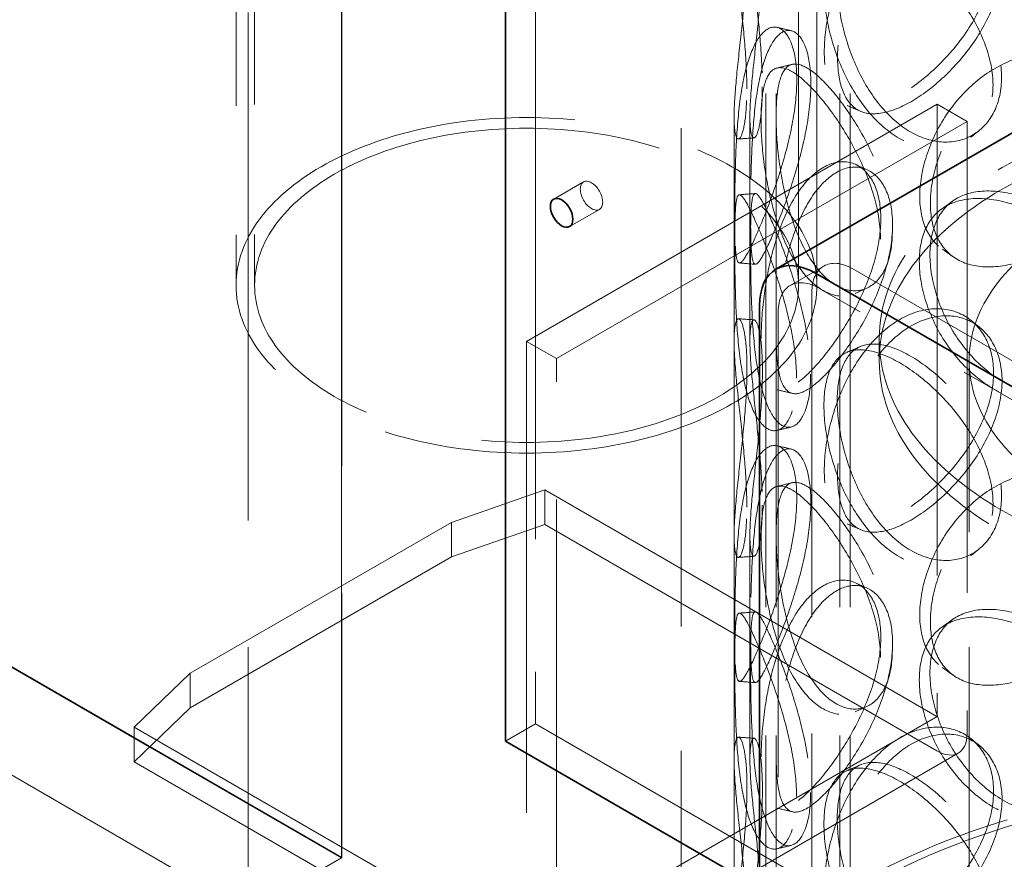
# Model space of a CAD drawing. Units: millimetres. Extents: x 4932 to 10382, y 11295 to 14892.
# Drawn here: x 9388 to 9574, y 12937 to 13096 of the extents above; entities that cross this region are included whole.
import ezdxf

# ---------------------------------------------------------------- set-up
doc = ezdxf.new("R2010")
doc.units = ezdxf.units.MM
doc.header["$LTSCALE"] = 44
doc.linetypes.add('DASHED', pattern=[0.2068, 0.1655, -0.0413])
doc.layers.add('Hidden (ISO)', color=1, linetype='DASHED', lineweight=18, true_color=0xff0000)
doc.layers.add('Visible (ISO)', color=7, linetype='Continuous', lineweight=35)

msp = doc.modelspace()

# ---------------------------------------------------------------- linework, layer by layer
at = {"layer": 'Hidden (ISO)', "ltscale": 13.206443}
for p, q in [((9448.47, 13467.68), (9448.47, 12936.96)), ((9448.47, 12936.96), (9448.47, 13467.68)), ((9448.54, 13467.72), (9448.54, 12937)), ((9430.79, 13457.48), (9430.79, 12926.75))]:
    msp.add_line(p, q, dxfattribs=at)
at = {"layer": 'Hidden (ISO)', "ltscale": 13.432262}
msp.add_line((9538.54, 13362.84), (9538.54, 13045.31), dxfattribs=at)
at = {"layer": 'Hidden (ISO)', "ltscale": 13.346781}
msp.add_line((9535.04, 13360.82), (9535.04, 13045.31), dxfattribs=at)
at = {"layer": 'Hidden (ISO)', "ltscale": 12.952473}
for p, q in [((9512.84, 12862.86), (9512.84, 13352.76)), ((9522.84, 12862.86), (9522.84, 13352.76)), ((9448.47, 12936.96), (9024.2, 13181.91)), ((9024.2, 13181.91), (9448.47, 12936.96)), ((9448.54, 12937), (9024.27, 13181.95)), ((9430.79, 12926.75), (9006.53, 13171.7))]:
    msp.add_line(p, q, dxfattribs=at)
at = {"layer": 'Hidden (ISO)', "ltscale": 13.355439}
for p, q in [((9528.84, 12862.86), (9528.84, 13336.43)), ((9530.84, 12862.86), (9530.84, 13336.43)), ((9542.84, 12862.86), (9542.84, 13336.43)), ((9544.84, 12862.86), (9544.84, 13336.43))]:
    msp.add_line(p, q, dxfattribs=at)
at = {"layer": 'Hidden (ISO)', "ltscale": 13.538961}
msp.add_line((9432.04, 13301.35), (9432.04, 13045.31), dxfattribs=at)
at = {"layer": 'Hidden (ISO)', "ltscale": 13.432109}
msp.add_line((9428.54, 13299.33), (9428.54, 13045.31), dxfattribs=at)
at = {"layer": 'Hidden (ISO)', "ltscale": 13.815971}
msp.add_line((9485.24, 13223.55), (9485.24, 12962.27), dxfattribs=at)
at = {"layer": 'Hidden (ISO)', "ltscale": 12.66464}
for p, q in [((9483.54, 13034.7), (9561.32, 13079.6)), ((9489.2, 13031.43), (9566.98, 13076.34)), ((9561.3, 12963.7), (9483.52, 12918.79)), ((9565.3, 12956.77), (9487.52, 12911.86))]:
    msp.add_line(p, q, dxfattribs=at)
at = {"layer": 'Hidden (ISO)', "ltscale": 12.253039}
for p, q in [((9561.32, 13079.6), (9561.32, 12963.74)), ((9566.98, 13076.34), (9566.98, 12960.48)), ((9483.54, 13034.7), (9483.54, 12918.83)), ((9489.2, 12915.57), (9489.2, 13031.43))]:
    msp.add_line(p, q, dxfattribs=at)
at = {"layer": 'Hidden (ISO)', "ltscale": 1.087772}
for p, q in [((9561.32, 13079.6), (9566.98, 13076.34)), ((9488.69, 13061.62), (9494.34, 13064.89)), ((9491.69, 13056.43), (9497.34, 13059.69)), ((9483.54, 13034.7), (9489.2, 13031.43)), ((9487.01, 13006.57), (9487.01, 13000.03)), ((9469.33, 12993.91), (9469.33, 13000.44)), ((9419.83, 12971.87), (9419.83, 12965.33)), ((9409.22, 12955.13), (9409.22, 12961.66)), ((9479.58, 12959.01), (9485.24, 12962.27))]:
    msp.add_line(p, q, dxfattribs=at)
at = {"layer": 'Hidden (ISO)', "ltscale": 7.071084}
for p, q in [((9522.84, 13034.74), (9522.84, 13077.19)), ((9525.84, 13034.74), (9525.84, 13077.19)), ((9522.84, 12955.54), (9522.84, 12997.99)), ((9525.84, 12955.54), (9525.84, 12997.99))]:
    msp.add_line(p, q, dxfattribs=at)
at = {"layer": 'Hidden (ISO)', "ltscale": 1.223756}
msp.add_line((9533.48, 13045.28), (9539.84, 13048.96), dxfattribs=at)
at = {"layer": 'Hidden (ISO)', "ltscale": 12.520724}
for p, q in [((9545.34, 13048.41), (9750.4, 12930.02)), ((9744.04, 12926.35), (9538.98, 13044.74))]:
    msp.add_line(p, q, dxfattribs=at)
at = {"layer": 'Hidden (ISO)', "ltscale": 12.088975}
for p, q in [((9537.56, 12872.46), (9537.56, 13043.92)), ((9531.2, 13040.25), (9531.2, 12868.78)), ((9487.01, 13006.57), (9561.25, 12963.7)), ((9419.83, 12971.87), (9469.33, 13000.44)), ((9561.25, 12957.17), (9487.01, 13000.03)), ((9469.33, 12993.91), (9419.83, 12965.33)), ((9483.47, 12918.79), (9409.22, 12961.66)), ((9409.22, 12955.13), (9483.47, 12912.26))]:
    msp.add_line(p, q, dxfattribs=at)
at = {"layer": 'Hidden (ISO)', "ltscale": 0.67982}
msp.add_line((9550.34, 13031.06), (9550.34, 13035.14), dxfattribs=at)
at = {"layer": 'Hidden (ISO)', "ltscale": 11.950815}
msp.add_line((9567.34, 12889.81), (9567.34, 13031.06), dxfattribs=at)
at = {"layer": 'Hidden (ISO)', "ltscale": 2.803281}
for p, q in [((9469.33, 13000.44), (9487.01, 13006.57)), ((9487.01, 13000.03), (9469.33, 12993.91)), ((9409.22, 12961.66), (9419.83, 12971.87)), ((9419.83, 12965.33), (9409.22, 12955.13))]:
    msp.add_line(p, q, dxfattribs=at)
at = {"layer": 'Hidden (ISO)', "ltscale": 13.322544}
msp.add_line((9485.24, 12962.27), (9867.08, 12741.82), dxfattribs=at)
at = {"layer": 'Hidden (ISO)', "ltscale": 3.399499}
msp.add_line((9430.79, 12926.75), (9448.47, 12936.96), dxfattribs=at)
at = {"layer": 'Hidden (ISO)', "ltscale": 0.013498}
msp.add_line((9448.47, 12936.96), (9448.54, 12937), dxfattribs=at)
at = {"layer": 'Hidden (ISO)', "ltscale": 13.271655}
for centre, major_axis in [((9629.84, 13035.14), (79.5, 0)), ((9629.84, 13031.06), (-79.5, 0))]:
    msp.add_ellipse(centre, major_axis=major_axis, ratio=0.57735, dxfattribs=at)
at = {"layer": 'Hidden (ISO)', "ltscale": 13.262381}
msp.add_ellipse((9483.54, 13045.31), major_axis=(55, 0), ratio=0.57735, dxfattribs=at)
at = {"layer": 'Hidden (ISO)', "ltscale": 12.41841}
msp.add_ellipse((9483.54, 13045.31), major_axis=(-51.5, 0), ratio=0.57735, dxfattribs=at)
at = {"layer": 'Hidden (ISO)', "ltscale": 2.563138}
msp.add_ellipse((9495.84, 13062.29), major_axis=(1.5, -2.6), ratio=0.57735, dxfattribs=at)
at = {"layer": 'Hidden (ISO)', "ltscale": 13.563798}
msp.add_ellipse((9629.84, 13031.06), major_axis=(62.5, 0), ratio=0.57735, dxfattribs=at)
at = {"layer": 'Hidden (ISO)', "ltscale": 2.349534}
for centre in [(9545.34, 13039.43), (9538.98, 13035.76)]:
    msp.add_ellipse(centre, major_axis=(-5.5, 9.53), ratio=0.57735, start_param=5.497787, end_param=7.068583, dxfattribs=at)
at = {"layer": 'Hidden (ISO)', "ltscale": 0.02126}
msp.add_ellipse((9561.25, 12963.78), major_axis=(0.05, -0.0866), ratio=0.57735, start_param=5.497787, end_param=7.068583, dxfattribs=at)
at = {"layer": 'Hidden (ISO)', "ltscale": 1.730085}
msp.add_ellipse((9561.25, 12963.78), major_axis=(4.05, -7.01), ratio=0.57735, start_param=5.497787, end_param=7.068583, dxfattribs=at)
at = {"layer": 'Hidden (ISO)', "ltscale": 12.912736}
msp.add_ellipse((9629.84, 12883.28), major_axis=(-119, 0), ratio=0.57735, dxfattribs=at)
at = {"layer": 'Hidden (ISO)', "ltscale": 13.363911}
msp.add_ellipse((9629.84, 12883.28), major_axis=(-117, 0), ratio=0.57735, dxfattribs=at)
at = {"layer": 'Hidden (ISO)', "ltscale": 12.293917}
for points in [[(9539.92, 13089.45), (9539.92, 13087.04), (9540.24, 13084.93), (9541.51, 13081.58), (9542.46, 13080.35), (9544.97, 13078.91), (9546.52, 13078.71), (9550.1, 13079.29), (9552.12, 13080.09), (9556.34, 13082.52), (9558.55, 13084.17), (9562.76, 13088.07), (9564.76, 13090.33), (9568.16, 13095.17), (9569.56, 13097.76), (9571.47, 13102.93), (9571.97, 13105.52), (9571.97, 13110.33), (9571.47, 13112.55), (9569.56, 13116.26), (9568.16, 13117.75), (9564.76, 13119.71), (9562.76, 13120.17), (9558.55, 13119.95), (9556.34, 13119.27), (9552.12, 13116.83), (9550.1, 13115.08), (9546.52, 13110.81), (9544.97, 13108.29), (9542.46, 13102.93), (9541.51, 13100.09), (9540.24, 13094.54), (9539.92, 13091.85), (9539.92, 13089.45)], [(9525.25, 13082.52), (9525.25, 13080.12), (9525.12, 13078.05), (9524.68, 13074.9), (9524.36, 13073.82), (9523.73, 13072.83), (9523.42, 13072.92), (9522.97, 13074.25), (9522.84, 13075.5), (9522.84, 13078.95), (9522.98, 13081.15), (9523.43, 13086.17), (9523.75, 13088.98), (9524.38, 13094.79), (9524.7, 13097.79), (9525.15, 13103.53), (9525.28, 13106.27), (9525.28, 13111.08), (9525.15, 13113.14), (9524.7, 13116.29), (9524.38, 13117.37), (9523.75, 13118.36), (9523.43, 13118.27), (9522.98, 13116.94), (9522.84, 13115.69), (9522.84, 13112.24), (9522.97, 13110.04), (9523.42, 13105.02), (9523.73, 13102.21), (9524.36, 13096.4), (9524.68, 13093.4), (9525.12, 13087.66), (9525.25, 13084.92), (9525.25, 13082.52)], [(9571.88, 13083.24), (9571.88, 13080.83), (9571.37, 13078.61), (9569.47, 13074.9), (9568.08, 13073.42), (9564.67, 13071.46), (9562.67, 13071), (9558.47, 13071.22), (9556.26, 13071.91), (9552.04, 13074.35), (9550.02, 13076.1), (9546.45, 13080.37), (9544.9, 13082.89), (9542.4, 13088.25), (9541.45, 13091.1), (9540.18, 13096.64), (9539.86, 13099.33), (9539.86, 13104.14), (9540.18, 13106.26), (9541.45, 13109.6), (9542.4, 13110.83), (9544.9, 13112.27), (9546.45, 13112.47), (9550.02, 13111.88), (9552.04, 13111.09), (9556.26, 13108.65), (9558.47, 13107.01), (9562.67, 13103.1), (9564.67, 13100.84), (9568.08, 13096), (9569.47, 13093.41), (9571.37, 13088.23), (9571.88, 13085.64), (9571.88, 13083.24)], [(9522.97, 13059), (9522.97, 13056.59), (9522.99, 13054.53), (9523.14, 13051.4), (9523.27, 13050.34), (9523.74, 13049.36), (9524.09, 13049.45), (9525.08, 13050.74), (9525.73, 13051.95), (9527.28, 13055.28), (9528.18, 13057.4), (9530.04, 13062.25), (9531, 13064.96), (9532.69, 13070.6), (9533.43, 13073.51), (9534.44, 13079.14), (9534.72, 13081.85), (9534.72, 13086.66), (9534.44, 13088.76), (9533.43, 13092.02), (9532.69, 13093.18), (9531, 13094.34), (9530.04, 13094.35), (9528.18, 13093.19), (9527.28, 13092.02), (9525.73, 13088.69), (9525.08, 13086.53), (9524.09, 13081.55), (9523.74, 13078.74), (9523.27, 13072.92), (9523.14, 13069.91), (9522.99, 13064.15), (9522.97, 13061.4), (9522.97, 13059)], [(9558, 13062.14), (9558, 13059.74), (9558.43, 13057.57), (9560.15, 13053.99), (9561.43, 13052.59), (9564.74, 13050.71), (9566.76, 13050.24), (9571.3, 13050.21), (9573.82, 13050.65), (9578.99, 13052.38), (9581.65, 13053.65), (9586.64, 13056.85), (9588.97, 13058.78), (9592.91, 13063.07), (9594.5, 13065.43), (9596.67, 13070.29), (9597.24, 13072.8), (9597.24, 13077.61), (9596.67, 13079.91), (9594.5, 13083.93), (9592.91, 13085.65), (9588.97, 13088.16), (9586.64, 13088.96), (9581.65, 13089.44), (9578.99, 13089.12), (9573.82, 13087.4), (9571.3, 13085.99), (9566.76, 13082.34), (9564.74, 13080.1), (9561.43, 13075.17), (9560.15, 13072.5), (9558.43, 13067.18), (9558, 13064.55), (9558, 13062.14)], [(9550.57, 13054.07), (9550.57, 13051.67), (9550.17, 13049.52), (9548.66, 13046.06), (9547.56, 13044.77), (9544.92, 13043.27), (9543.39, 13043.08), (9540.25, 13043.86), (9538.65, 13044.83), (9535.66, 13047.82), (9534.28, 13049.83), (9531.92, 13054.55), (9530.94, 13057.26), (9529.41, 13062.93), (9528.85, 13065.89), (9528.12, 13071.59), (9527.94, 13074.32), (9527.94, 13079.13), (9528.12, 13081.21), (9528.85, 13084.4), (9529.41, 13085.51), (9530.94, 13086.64), (9531.92, 13086.66), (9534.28, 13085.62), (9535.66, 13084.56), (9538.65, 13081.58), (9540.25, 13079.64), (9543.39, 13075.18), (9544.92, 13072.65), (9547.56, 13067.35), (9548.66, 13064.57), (9550.17, 13059.13), (9550.57, 13056.48), (9550.57, 13054.07)], [(9527.97, 13035.27), (9527.97, 13032.86), (9528.15, 13030.78), (9528.88, 13027.59), (9529.44, 13026.47), (9530.98, 13025.34), (9531.97, 13025.33), (9534.33, 13026.37), (9535.71, 13027.42), (9538.7, 13030.41), (9540.31, 13032.34), (9543.45, 13036.8), (9544.99, 13039.33), (9547.63, 13044.63), (9548.73, 13047.41), (9550.24, 13052.84), (9550.64, 13055.5), (9550.64, 13060.31), (9550.24, 13062.46), (9548.73, 13065.91), (9547.63, 13067.21), (9544.99, 13068.71), (9543.45, 13068.9), (9540.31, 13068.13), (9538.7, 13067.15), (9535.71, 13064.16), (9534.33, 13062.16), (9531.97, 13057.44), (9530.98, 13054.73), (9529.44, 13049.05), (9528.88, 13046.09), (9528.15, 13040.4), (9527.97, 13037.67), (9527.97, 13035.27)], [(9534.67, 13027.73), (9534.67, 13025.33), (9534.39, 13023.23), (9533.38, 13019.97), (9532.65, 13018.81), (9530.95, 13017.65), (9530, 13017.64), (9528.14, 13018.8), (9527.25, 13019.97), (9525.7, 13023.3), (9525.06, 13025.46), (9524.07, 13030.44), (9523.73, 13033.25), (9523.26, 13039.07), (9523.14, 13042.08), (9522.99, 13047.85), (9522.96, 13050.59), (9522.96, 13055.4), (9522.99, 13057.46), (9523.14, 13060.59), (9523.26, 13061.65), (9523.73, 13062.63), (9524.07, 13062.54), (9525.06, 13061.25), (9525.7, 13060.04), (9527.25, 13056.71), (9528.14, 13054.58), (9530, 13049.74), (9530.95, 13047.03), (9532.65, 13041.39), (9533.38, 13038.47), (9534.39, 13032.85), (9534.67, 13030.14), (9534.67, 13027.73)], [(9597.13, 13036.75), (9597.13, 13034.34), (9596.57, 13032.04), (9594.4, 13028.02), (9592.81, 13026.3), (9588.87, 13023.79), (9586.54, 13023), (9581.55, 13022.52), (9578.9, 13022.84), (9573.73, 13024.57), (9571.21, 13025.97), (9566.67, 13029.63), (9564.65, 13031.87), (9561.35, 13036.8), (9560.07, 13039.47), (9558.35, 13044.79), (9557.92, 13047.42), (9557.92, 13052.23), (9558.35, 13054.4), (9560.07, 13057.98), (9561.35, 13059.38), (9564.65, 13061.25), (9566.67, 13061.73), (9571.21, 13061.76), (9573.73, 13061.31), (9578.9, 13059.58), (9581.55, 13058.31), (9586.54, 13055.1), (9588.87, 13053.17), (9592.81, 13048.88), (9594.4, 13046.52), (9596.57, 13041.66), (9597.13, 13039.15), (9597.13, 13036.75)], [(9539.92, 13010.25), (9539.92, 13007.84), (9540.24, 13005.73), (9541.51, 13002.38), (9542.46, 13001.15), (9544.97, 12999.71), (9546.52, 12999.5), (9550.1, 13000.09), (9552.12, 13000.89), (9556.34, 13003.32), (9558.55, 13004.97), (9562.76, 13008.87), (9564.76, 13011.12), (9568.16, 13015.97), (9569.56, 13018.56), (9571.47, 13023.73), (9571.97, 13026.32), (9571.97, 13031.13), (9571.47, 13033.35), (9569.56, 13037.06), (9568.16, 13038.55), (9564.76, 13040.51), (9562.76, 13040.97), (9558.55, 13040.75), (9556.34, 13040.07), (9552.12, 13037.63), (9550.1, 13035.88), (9546.52, 13031.61), (9544.97, 13029.09), (9542.46, 13023.73), (9541.51, 13020.89), (9540.24, 13015.34), (9539.92, 13012.65), (9539.92, 13010.25)], [(9525.25, 13003.32), (9525.25, 13000.92), (9525.12, 12998.85), (9524.68, 12995.7), (9524.36, 12994.62), (9523.73, 12993.63), (9523.42, 12993.72), (9522.97, 12995.05), (9522.84, 12996.3), (9522.84, 12999.75), (9522.98, 13001.95), (9523.43, 13006.97), (9523.75, 13009.78), (9524.38, 13015.59), (9524.7, 13018.59), (9525.15, 13024.33), (9525.28, 13027.07), (9525.28, 13031.88), (9525.15, 13033.94), (9524.7, 13037.09), (9524.38, 13038.17), (9523.75, 13039.16), (9523.43, 13039.07), (9522.98, 13037.74), (9522.84, 13036.49), (9522.84, 13033.04), (9522.97, 13030.84), (9523.42, 13025.82), (9523.73, 13023.01), (9524.36, 13017.2), (9524.68, 13014.2), (9525.12, 13008.46), (9525.25, 13005.72), (9525.25, 13003.32)], [(9571.88, 13004.04), (9571.88, 13001.63), (9571.37, 12999.41), (9569.47, 12995.7), (9568.08, 12994.22), (9564.67, 12992.26), (9562.67, 12991.8), (9558.47, 12992.02), (9556.26, 12992.71), (9552.04, 12995.15), (9550.02, 12996.9), (9546.45, 13001.17), (9544.9, 13003.69), (9542.4, 13009.05), (9541.45, 13011.9), (9540.18, 13017.44), (9539.86, 13020.13), (9539.86, 13024.94), (9540.18, 13027.06), (9541.45, 13030.4), (9542.4, 13031.63), (9544.9, 13033.07), (9546.45, 13033.27), (9550.02, 13032.68), (9552.04, 13031.89), (9556.26, 13029.45), (9558.47, 13027.81), (9562.67, 13023.9), (9564.67, 13021.64), (9568.08, 13016.8), (9569.47, 13014.21), (9571.37, 13009.03), (9571.88, 13006.44), (9571.88, 13004.04)], [(9522.97, 12979.8), (9522.97, 12977.39), (9522.99, 12975.33), (9523.14, 12972.2), (9523.27, 12971.14), (9523.74, 12970.16), (9524.09, 12970.25), (9525.08, 12971.54), (9525.73, 12972.75), (9527.28, 12976.08), (9528.18, 12978.2), (9530.04, 12983.04), (9531, 12985.76), (9532.69, 12991.4), (9533.43, 12994.31), (9534.44, 12999.94), (9534.72, 13002.65), (9534.72, 13007.46), (9534.44, 13009.56), (9533.43, 13012.82), (9532.69, 13013.98), (9531, 13015.14), (9530.04, 13015.15), (9528.18, 13013.99), (9527.28, 13012.82), (9525.73, 13009.49), (9525.08, 13007.33), (9524.09, 13002.35), (9523.74, 12999.54), (9523.27, 12993.72), (9523.14, 12990.71), (9522.99, 12984.95), (9522.97, 12982.2), (9522.97, 12979.8)], [(9558, 12982.94), (9558, 12980.54), (9558.43, 12978.37), (9560.15, 12974.79), (9561.43, 12973.39), (9564.74, 12971.51), (9566.76, 12971.03), (9571.3, 12971.01), (9573.82, 12971.45), (9578.99, 12973.18), (9581.65, 12974.45), (9586.64, 12977.65), (9588.97, 12979.58), (9592.91, 12983.87), (9594.5, 12986.23), (9596.67, 12991.09), (9597.24, 12993.6), (9597.24, 12998.41), (9596.67, 13000.71), (9594.5, 13004.73), (9592.91, 13006.45), (9588.97, 13008.96), (9586.64, 13009.76), (9581.65, 13010.24), (9578.99, 13009.92), (9573.82, 13008.2), (9571.3, 13006.79), (9566.76, 13003.14), (9564.74, 13000.9), (9561.43, 12995.97), (9560.15, 12993.3), (9558.43, 12987.98), (9558, 12985.35), (9558, 12982.94)], [(9550.57, 12974.87), (9550.57, 12972.47), (9550.17, 12970.32), (9548.66, 12966.86), (9547.56, 12965.57), (9544.92, 12964.07), (9543.39, 12963.88), (9540.25, 12964.66), (9538.65, 12965.63), (9535.66, 12968.62), (9534.28, 12970.63), (9531.92, 12975.35), (9530.94, 12978.06), (9529.41, 12983.73), (9528.85, 12986.69), (9528.12, 12992.39), (9527.94, 12995.12), (9527.94, 12999.93), (9528.12, 13002.01), (9528.85, 13005.2), (9529.41, 13006.31), (9530.94, 13007.44), (9531.92, 13007.46), (9534.28, 13006.42), (9535.66, 13005.36), (9538.65, 13002.38), (9540.25, 13000.44), (9543.39, 12995.98), (9544.92, 12993.45), (9547.56, 12988.15), (9548.66, 12985.37), (9550.17, 12979.93), (9550.57, 12977.28), (9550.57, 12974.87)], [(9527.97, 12956.06), (9527.97, 12953.66), (9528.15, 12951.58), (9528.88, 12948.39), (9529.44, 12947.27), (9530.98, 12946.14), (9531.97, 12946.13), (9534.33, 12947.17), (9535.71, 12948.22), (9538.7, 12951.21), (9540.31, 12953.14), (9543.45, 12957.6), (9544.99, 12960.13), (9547.63, 12965.43), (9548.73, 12968.21), (9550.24, 12973.64), (9550.64, 12976.3), (9550.64, 12981.11), (9550.24, 12983.26), (9548.73, 12986.71), (9547.63, 12988.01), (9544.99, 12989.51), (9543.45, 12989.7), (9540.31, 12988.93), (9538.7, 12987.95), (9535.71, 12984.96), (9534.33, 12982.96), (9531.97, 12978.23), (9530.98, 12975.53), (9529.44, 12969.85), (9528.88, 12966.89), (9528.15, 12961.2), (9527.97, 12958.47), (9527.97, 12956.06)], [(9534.67, 12948.53), (9534.67, 12946.13), (9534.39, 12944.03), (9533.38, 12940.77), (9532.65, 12939.61), (9530.95, 12938.45), (9530, 12938.44), (9528.14, 12939.6), (9527.25, 12940.77), (9525.7, 12944.1), (9525.06, 12946.26), (9524.07, 12951.24), (9523.73, 12954.05), (9523.26, 12959.87), (9523.14, 12962.88), (9522.99, 12968.64), (9522.96, 12971.39), (9522.96, 12976.2), (9522.99, 12978.26), (9523.14, 12981.39), (9523.26, 12982.45), (9523.73, 12983.43), (9524.07, 12983.34), (9525.06, 12982.05), (9525.7, 12980.84), (9527.25, 12977.51), (9528.14, 12975.38), (9530, 12970.54), (9530.95, 12967.83), (9532.65, 12962.19), (9533.38, 12959.27), (9534.39, 12953.65), (9534.67, 12950.94), (9534.67, 12948.53)], [(9597.13, 12957.54), (9597.13, 12955.14), (9596.57, 12952.84), (9594.4, 12948.82), (9592.81, 12947.1), (9588.87, 12944.59), (9586.54, 12943.8), (9581.55, 12943.32), (9578.9, 12943.64), (9573.73, 12945.37), (9571.21, 12946.77), (9566.67, 12950.43), (9564.65, 12952.67), (9561.35, 12957.6), (9560.07, 12960.27), (9558.35, 12965.59), (9557.92, 12968.22), (9557.92, 12973.03), (9558.35, 12975.2), (9560.07, 12978.78), (9561.35, 12980.18), (9564.65, 12982.05), (9566.67, 12982.53), (9571.21, 12982.56), (9573.73, 12982.11), (9578.9, 12980.38), (9581.55, 12979.11), (9586.54, 12975.9), (9588.87, 12973.97), (9592.81, 12969.68), (9594.4, 12967.32), (9596.57, 12962.46), (9597.13, 12959.95), (9597.13, 12957.54)], [(9539.92, 12931.05), (9539.92, 12928.64), (9540.24, 12926.53), (9541.51, 12923.18), (9542.46, 12921.95), (9544.97, 12920.51), (9546.52, 12920.3), (9550.1, 12920.89), (9552.12, 12921.69), (9556.34, 12924.12), (9558.55, 12925.77), (9562.76, 12929.67), (9564.76, 12931.92), (9568.16, 12936.77), (9569.56, 12939.36), (9571.47, 12944.53), (9571.97, 12947.12), (9571.97, 12951.93), (9571.47, 12954.15), (9569.56, 12957.86), (9568.16, 12959.35), (9564.76, 12961.31), (9562.76, 12961.77), (9558.55, 12961.55), (9556.34, 12960.87), (9552.12, 12958.43), (9550.1, 12956.68), (9546.52, 12952.41), (9544.97, 12949.89), (9542.46, 12944.53), (9541.51, 12941.68), (9540.24, 12936.14), (9539.92, 12933.45), (9539.92, 12931.05)], [(9525.25, 12924.12), (9525.25, 12921.71), (9525.12, 12919.65), (9524.68, 12916.5), (9524.36, 12915.42), (9523.73, 12914.43), (9523.42, 12914.52), (9522.97, 12915.85), (9522.84, 12917.1), (9522.84, 12920.55), (9522.98, 12922.75), (9523.43, 12927.77), (9523.75, 12930.58), (9524.38, 12936.39), (9524.7, 12939.39), (9525.15, 12945.13), (9525.28, 12947.87), (9525.28, 12952.68), (9525.15, 12954.74), (9524.7, 12957.89), (9524.38, 12958.97), (9523.75, 12959.96), (9523.43, 12959.87), (9522.98, 12958.54), (9522.84, 12957.29), (9522.84, 12953.84), (9522.97, 12951.64), (9523.42, 12946.62), (9523.73, 12943.81), (9524.36, 12938), (9524.68, 12935), (9525.12, 12929.26), (9525.25, 12926.52), (9525.25, 12924.12)], [(9571.88, 12924.84), (9571.88, 12922.43), (9571.37, 12920.21), (9569.47, 12916.5), (9568.08, 12915.02), (9564.67, 12913.06), (9562.67, 12912.6), (9558.47, 12912.82), (9556.26, 12913.51), (9552.04, 12915.95), (9550.02, 12917.7), (9546.45, 12921.97), (9544.9, 12924.49), (9542.4, 12929.85), (9541.45, 12932.7), (9540.18, 12938.24), (9539.86, 12940.93), (9539.86, 12945.74), (9540.18, 12947.86), (9541.45, 12951.2), (9542.4, 12952.43), (9544.9, 12953.87), (9546.45, 12954.07), (9550.02, 12953.48), (9552.04, 12952.69), (9556.26, 12950.25), (9558.47, 12948.61), (9562.67, 12944.7), (9564.67, 12942.44), (9568.08, 12937.6), (9569.47, 12935.01), (9571.37, 12929.83), (9571.88, 12927.24), (9571.88, 12924.84)]]:
    msp.add_open_spline(points, degree=3, knots=[-1, -1, -1, -1, -0.9375, -0.9375, -0.875, -0.875, -0.8125, -0.8125, -0.75, -0.75, -0.6875, -0.6875, -0.625, -0.625, -0.5625, -0.5625, -0.5, -0.5, -0.4375, -0.4375, -0.375, -0.375, -0.3125, -0.3125, -0.25, -0.25, -0.1875, -0.1875, -0.125, -0.125, -0.0625, -0.0625, 0, 0, 0, 0], dxfattribs=at)
at = {"layer": 'Hidden (ISO)', "ltscale": 12.120359}
for points in [[(9528.19, 13082.89), (9528.19, 13085.29), (9528.06, 13088.02), (9527.63, 13093.72), (9527.32, 13096.69), (9526.71, 13102.44), (9526.4, 13105.21), (9525.97, 13110.14), (9525.84, 13112.29), (9525.84, 13115.64), (9525.97, 13116.84), (9526.41, 13118.09), (9526.72, 13118.13), (9527.34, 13117.08), (9527.65, 13115.97), (9528.08, 13112.79), (9528.21, 13110.71), (9528.21, 13105.9), (9528.08, 13103.17), (9527.65, 13097.47), (9527.34, 13094.5), (9526.72, 13088.75), (9526.41, 13085.98), (9525.97, 13081.05), (9525.84, 13078.9), (9525.84, 13075.55), (9525.97, 13074.35), (9526.4, 13073.1), (9526.71, 13073.06), (9527.32, 13074.11), (9527.63, 13075.22), (9528.06, 13078.4), (9528.19, 13080.48), (9528.19, 13082.89)], [(9542.44, 13088.51), (9542.44, 13090.91), (9542.75, 13093.6), (9543.98, 13099.11), (9544.91, 13101.93), (9547.35, 13107.24), (9548.86, 13109.72), (9552.33, 13113.92), (9554.3, 13115.64), (9558.4, 13118.01), (9560.55, 13118.66), (9564.64, 13118.82), (9566.59, 13118.33), (9569.89, 13116.33), (9571.25, 13114.83), (9573.1, 13111.1), (9573.59, 13108.87), (9573.59, 13104.06), (9573.1, 13101.48), (9571.25, 13096.33), (9569.89, 13093.75), (9566.59, 13088.95), (9564.64, 13086.72), (9560.55, 13082.87), (9558.4, 13081.26), (9554.3, 13078.89), (9552.33, 13078.14), (9548.86, 13077.62), (9547.35, 13077.86), (9544.91, 13079.35), (9543.98, 13080.6), (9542.75, 13083.98), (9542.44, 13086.1), (9542.44, 13088.51)], [(9573.5, 13084.69), (9573.5, 13087.1), (9573.01, 13089.68), (9571.17, 13094.84), (9569.81, 13097.41), (9566.5, 13102.22), (9564.56, 13104.45), (9560.47, 13108.3), (9558.33, 13109.91), (9554.22, 13112.28), (9552.26, 13113.04), (9548.79, 13113.56), (9547.28, 13113.32), (9544.85, 13111.83), (9543.92, 13110.58), (9542.69, 13107.2), (9542.38, 13105.08), (9542.38, 13100.27), (9542.69, 13097.58), (9543.92, 13092.07), (9544.85, 13089.25), (9547.28, 13083.94), (9548.79, 13081.45), (9552.26, 13077.25), (9554.22, 13075.54), (9558.33, 13073.17), (9560.47, 13072.51), (9564.56, 13072.35), (9566.5, 13072.84), (9569.81, 13074.83), (9571.17, 13076.33), (9573.01, 13080.06), (9573.5, 13082.29), (9573.5, 13084.69)], [(9525.97, 13058.91), (9525.97, 13061.32), (9525.99, 13064.05), (9526.14, 13069.78), (9526.26, 13072.76), (9526.72, 13078.52), (9527.05, 13081.29), (9528.02, 13086.17), (9528.65, 13088.29), (9530.15, 13091.53), (9531.03, 13092.65), (9532.84, 13093.72), (9533.77, 13093.68), (9535.42, 13092.45), (9536.13, 13091.27), (9537.12, 13087.97), (9537.38, 13085.86), (9537.38, 13081.05), (9537.12, 13078.36), (9536.13, 13072.76), (9535.42, 13069.87), (9533.77, 13064.3), (9532.84, 13061.62), (9531.03, 13056.86), (9530.15, 13054.79), (9528.65, 13051.55), (9528.02, 13050.39), (9527.05, 13049.18), (9526.72, 13049.14), (9526.26, 13050.18), (9526.14, 13051.27), (9525.99, 13054.44), (9525.97, 13056.51), (9525.97, 13058.91)], [(9560.01, 13060.86), (9560.01, 13063.27), (9560.43, 13065.89), (9562.11, 13071.18), (9563.35, 13073.84), (9566.56, 13078.72), (9568.52, 13080.94), (9572.94, 13084.54), (9575.39, 13085.92), (9580.42, 13087.59), (9583, 13087.89), (9587.85, 13087.37), (9590.12, 13086.56), (9593.94, 13084.02), (9595.5, 13082.3), (9597.6, 13078.26), (9598.15, 13075.96), (9598.15, 13071.15), (9597.6, 13068.65), (9595.5, 13063.79), (9593.94, 13061.44), (9590.12, 13057.18), (9587.85, 13055.27), (9583, 13052.1), (9580.42, 13050.85), (9575.39, 13049.18), (9572.94, 13048.76), (9568.52, 13048.84), (9566.56, 13049.34), (9563.35, 13051.26), (9562.11, 13052.68), (9560.43, 13056.28), (9560.01, 13058.46), (9560.01, 13060.86)], [(9552.79, 13055.23), (9552.79, 13057.64), (9552.4, 13060.29), (9550.94, 13065.7), (9549.86, 13068.45), (9547.3, 13073.71), (9545.81, 13076.2), (9542.76, 13080.59), (9541.2, 13082.48), (9538.3, 13085.39), (9536.96, 13086.4), (9534.67, 13087.36), (9533.72, 13087.31), (9532.22, 13086.11), (9531.68, 13084.97), (9530.97, 13081.74), (9530.8, 13079.66), (9530.8, 13074.85), (9530.97, 13072.13), (9531.68, 13066.47), (9532.22, 13063.53), (9533.72, 13057.92), (9534.67, 13055.25), (9536.96, 13050.61), (9538.3, 13048.64), (9541.2, 13045.74), (9542.76, 13044.8), (9545.81, 13044.1), (9547.3, 13044.33), (9549.86, 13045.87), (9550.94, 13047.19), (9552.4, 13050.67), (9552.79, 13052.83), (9552.79, 13055.23)], [(9530.83, 13034.74), (9530.83, 13037.14), (9531, 13039.86), (9531.71, 13045.52), (9532.26, 13048.45), (9533.76, 13054.06), (9534.71, 13056.73), (9537.01, 13061.37), (9538.35, 13063.34), (9541.26, 13066.24), (9542.82, 13067.18), (9545.88, 13067.88), (9547.37, 13067.65), (9549.93, 13066.1), (9551, 13064.78), (9552.47, 13061.3), (9552.86, 13059.14), (9552.86, 13054.34), (9552.47, 13051.69), (9551, 13046.28), (9549.93, 13043.52), (9547.37, 13038.27), (9545.88, 13035.78), (9542.82, 13031.39), (9541.26, 13029.5), (9538.35, 13026.6), (9537.01, 13025.59), (9534.71, 13024.63), (9533.76, 13024.68), (9532.26, 13025.87), (9531.71, 13027.02), (9531, 13030.24), (9530.83, 13032.33), (9530.83, 13034.74)], [(9537.34, 13028.52), (9537.34, 13030.93), (9537.07, 13033.63), (9536.09, 13039.22), (9535.37, 13042.12), (9533.73, 13047.69), (9532.8, 13050.37), (9531, 13055.13), (9530.12, 13057.2), (9528.62, 13060.44), (9528, 13061.6), (9527.04, 13062.81), (9526.7, 13062.85), (9526.25, 13061.81), (9526.13, 13060.72), (9525.98, 13057.56), (9525.96, 13055.48), (9525.96, 13050.67), (9525.98, 13047.94), (9526.13, 13042.21), (9526.25, 13039.23), (9526.7, 13033.47), (9527.04, 13030.7), (9528, 13025.81), (9528.62, 13023.7), (9530.12, 13020.46), (9531, 13019.34), (9532.8, 13018.26), (9533.73, 13018.31), (9535.37, 13019.54), (9536.09, 13020.72), (9537.07, 13024.01), (9537.34, 13026.12), (9537.34, 13028.52)], [(9598.05, 13038.39), (9598.05, 13040.8), (9597.5, 13043.3), (9595.4, 13048.16), (9593.84, 13050.51), (9590.02, 13054.77), (9587.75, 13056.69), (9582.9, 13059.85), (9580.33, 13061.11), (9575.3, 13062.78), (9572.85, 13063.21), (9568.44, 13063.13), (9566.48, 13062.63), (9563.27, 13060.71), (9562.03, 13059.29), (9560.36, 13055.69), (9559.93, 13053.51), (9559.93, 13048.71), (9560.36, 13046.08), (9562.03, 13040.79), (9563.27, 13038.13), (9566.48, 13033.25), (9568.44, 13031.03), (9572.85, 13027.42), (9575.3, 13026.04), (9580.33, 13024.36), (9582.9, 13024.07), (9587.75, 13024.58), (9590.02, 13025.39), (9593.84, 13027.93), (9595.4, 13029.65), (9597.5, 13033.69), (9598.05, 13035.99), (9598.05, 13038.39)], [(9542.44, 13009.31), (9542.44, 13011.71), (9542.75, 13014.4), (9543.98, 13019.91), (9544.91, 13022.73), (9547.35, 13028.04), (9548.86, 13030.52), (9552.33, 13034.72), (9554.3, 13036.44), (9558.4, 13038.81), (9560.55, 13039.46), (9564.64, 13039.62), (9566.59, 13039.13), (9569.89, 13037.13), (9571.25, 13035.63), (9573.1, 13031.9), (9573.59, 13029.67), (9573.59, 13024.86), (9573.1, 13022.28), (9571.25, 13017.13), (9569.89, 13014.55), (9566.59, 13009.75), (9564.64, 13007.52), (9560.55, 13003.67), (9558.4, 13002.06), (9554.3, 12999.69), (9552.33, 12998.94), (9548.86, 12998.42), (9547.35, 12998.66), (9544.91, 13000.15), (9543.98, 13001.4), (9542.75, 13004.78), (9542.44, 13006.9), (9542.44, 13009.31)], [(9528.19, 13003.69), (9528.19, 13006.09), (9528.06, 13008.82), (9527.63, 13014.52), (9527.32, 13017.49), (9526.71, 13023.24), (9526.4, 13026.01), (9525.97, 13030.94), (9525.84, 13033.09), (9525.84, 13036.44), (9525.97, 13037.64), (9526.41, 13038.89), (9526.72, 13038.93), (9527.34, 13037.88), (9527.65, 13036.77), (9528.08, 13033.59), (9528.21, 13031.51), (9528.21, 13026.7), (9528.08, 13023.97), (9527.65, 13018.27), (9527.34, 13015.3), (9526.72, 13009.55), (9526.41, 13006.78), (9525.97, 13001.85), (9525.84, 12999.7), (9525.84, 12996.35), (9525.97, 12995.15), (9526.4, 12993.9), (9526.71, 12993.86), (9527.32, 12994.91), (9527.63, 12996.02), (9528.06, 12999.2), (9528.19, 13001.28), (9528.19, 13003.69)], [(9573.5, 13005.49), (9573.5, 13007.9), (9573.01, 13010.48), (9571.17, 13015.64), (9569.81, 13018.21), (9566.5, 13023.02), (9564.56, 13025.25), (9560.47, 13029.1), (9558.33, 13030.71), (9554.22, 13033.08), (9552.26, 13033.84), (9548.79, 13034.36), (9547.28, 13034.12), (9544.85, 13032.63), (9543.92, 13031.38), (9542.69, 13028), (9542.38, 13025.88), (9542.38, 13021.07), (9542.69, 13018.38), (9543.92, 13012.87), (9544.85, 13010.05), (9547.28, 13004.74), (9548.79, 13002.25), (9552.26, 12998.05), (9554.22, 12996.34), (9558.33, 12993.97), (9560.47, 12993.31), (9564.56, 12993.15), (9566.5, 12993.64), (9569.81, 12995.63), (9571.17, 12997.13), (9573.01, 13000.86), (9573.5, 13003.09), (9573.5, 13005.49)], [(9525.97, 12979.71), (9525.97, 12982.12), (9525.99, 12984.85), (9526.14, 12990.58), (9526.26, 12993.56), (9526.72, 12999.32), (9527.05, 13002.09), (9528.02, 13006.97), (9528.65, 13009.09), (9530.15, 13012.33), (9531.03, 13013.45), (9532.84, 13014.52), (9533.77, 13014.48), (9535.42, 13013.25), (9536.13, 13012.07), (9537.12, 13008.77), (9537.38, 13006.66), (9537.38, 13001.85), (9537.12, 12999.15), (9536.13, 12993.56), (9535.42, 12990.67), (9533.77, 12985.1), (9532.84, 12982.42), (9531.03, 12977.66), (9530.15, 12975.59), (9528.65, 12972.35), (9528.02, 12971.19), (9527.05, 12969.98), (9526.72, 12969.94), (9526.26, 12970.98), (9526.14, 12972.07), (9525.99, 12975.24), (9525.97, 12977.31), (9525.97, 12979.71)], [(9552.79, 12976.03), (9552.79, 12978.44), (9552.4, 12981.09), (9550.94, 12986.5), (9549.86, 12989.25), (9547.3, 12994.51), (9545.81, 12997), (9542.76, 13001.39), (9541.2, 13003.28), (9538.3, 13006.19), (9536.96, 13007.2), (9534.67, 13008.16), (9533.72, 13008.11), (9532.22, 13006.91), (9531.68, 13005.77), (9530.97, 13002.54), (9530.8, 13000.46), (9530.8, 12995.65), (9530.97, 12992.93), (9531.68, 12987.27), (9532.22, 12984.33), (9533.72, 12978.72), (9534.67, 12976.05), (9536.96, 12971.41), (9538.3, 12969.44), (9541.2, 12966.54), (9542.76, 12965.6), (9545.81, 12964.9), (9547.3, 12965.13), (9549.86, 12966.67), (9550.94, 12967.99), (9552.4, 12971.47), (9552.79, 12973.63), (9552.79, 12976.03)], [(9560.01, 12981.66), (9560.01, 12984.07), (9560.43, 12986.69), (9562.11, 12991.98), (9563.35, 12994.64), (9566.56, 12999.52), (9568.52, 13001.74), (9572.94, 13005.34), (9575.39, 13006.72), (9580.42, 13008.39), (9583, 13008.69), (9587.85, 13008.17), (9590.12, 13007.36), (9593.94, 13004.82), (9595.5, 13003.1), (9597.6, 12999.06), (9598.15, 12996.76), (9598.15, 12991.95), (9597.6, 12989.45), (9595.5, 12984.59), (9593.94, 12982.24), (9590.12, 12977.98), (9587.85, 12976.07), (9583, 12972.9), (9580.42, 12971.65), (9575.39, 12969.98), (9572.94, 12969.56), (9568.52, 12969.64), (9566.56, 12970.14), (9563.35, 12972.06), (9562.11, 12973.48), (9560.43, 12977.08), (9560.01, 12979.26), (9560.01, 12981.66)], [(9530.83, 12955.54), (9530.83, 12957.94), (9531, 12960.66), (9531.71, 12966.32), (9532.26, 12969.25), (9533.76, 12974.86), (9534.71, 12977.53), (9537.01, 12982.17), (9538.35, 12984.14), (9541.26, 12987.04), (9542.82, 12987.98), (9545.88, 12988.68), (9547.37, 12988.45), (9549.93, 12986.9), (9551, 12985.58), (9552.47, 12982.1), (9552.86, 12979.94), (9552.86, 12975.13), (9552.47, 12972.49), (9551, 12967.08), (9549.93, 12964.32), (9547.37, 12959.07), (9545.88, 12956.58), (9542.82, 12952.19), (9541.26, 12950.3), (9538.35, 12947.4), (9537.01, 12946.39), (9534.71, 12945.43), (9533.76, 12945.48), (9532.26, 12946.67), (9531.71, 12947.82), (9531, 12951.04), (9530.83, 12953.13), (9530.83, 12955.54)], [(9537.34, 12949.32), (9537.34, 12951.73), (9537.07, 12954.43), (9536.09, 12960.02), (9535.37, 12962.92), (9533.73, 12968.49), (9532.8, 12971.17), (9531, 12975.92), (9530.12, 12978), (9528.62, 12981.24), (9528, 12982.4), (9527.04, 12983.61), (9526.7, 12983.65), (9526.25, 12982.61), (9526.13, 12981.52), (9525.98, 12978.35), (9525.96, 12976.28), (9525.96, 12971.47), (9525.98, 12968.74), (9526.13, 12963.01), (9526.25, 12960.03), (9526.7, 12954.27), (9527.04, 12951.5), (9528, 12946.61), (9528.62, 12944.5), (9530.12, 12941.26), (9531, 12940.14), (9532.8, 12939.06), (9533.73, 12939.11), (9535.37, 12940.34), (9536.09, 12941.52), (9537.07, 12944.81), (9537.34, 12946.92), (9537.34, 12949.32)], [(9598.05, 12959.19), (9598.05, 12961.6), (9597.5, 12964.1), (9595.4, 12968.96), (9593.84, 12971.31), (9590.02, 12975.57), (9587.75, 12977.49), (9582.9, 12980.65), (9580.33, 12981.91), (9575.3, 12983.58), (9572.85, 12984.01), (9568.44, 12983.93), (9566.48, 12983.43), (9563.27, 12981.51), (9562.03, 12980.09), (9560.36, 12976.49), (9559.93, 12974.31), (9559.93, 12969.51), (9560.36, 12966.88), (9562.03, 12961.58), (9563.27, 12958.93), (9566.48, 12954.05), (9568.44, 12951.83), (9572.85, 12948.22), (9575.3, 12946.84), (9580.33, 12945.16), (9582.9, 12944.87), (9587.75, 12945.38), (9590.02, 12946.19), (9593.84, 12948.73), (9595.4, 12950.45), (9597.5, 12954.49), (9598.05, 12956.79), (9598.05, 12959.19)], [(9528.19, 12924.49), (9528.19, 12926.89), (9528.06, 12929.62), (9527.63, 12935.32), (9527.32, 12938.29), (9526.71, 12944.04), (9526.4, 12946.81), (9525.97, 12951.74), (9525.84, 12953.89), (9525.84, 12957.24), (9525.97, 12958.44), (9526.41, 12959.69), (9526.72, 12959.73), (9527.34, 12958.68), (9527.65, 12957.57), (9528.08, 12954.39), (9528.21, 12952.31), (9528.21, 12947.5), (9528.08, 12944.77), (9527.65, 12939.07), (9527.34, 12936.1), (9526.72, 12930.35), (9526.41, 12927.58), (9525.97, 12922.65), (9525.84, 12920.5), (9525.84, 12917.15), (9525.97, 12915.95), (9526.4, 12914.7), (9526.71, 12914.66), (9527.32, 12915.71), (9527.63, 12916.82), (9528.06, 12920), (9528.19, 12922.08), (9528.19, 12924.49)], [(9542.44, 12930.11), (9542.44, 12932.51), (9542.75, 12935.2), (9543.98, 12940.71), (9544.91, 12943.53), (9547.35, 12948.84), (9548.86, 12951.32), (9552.33, 12955.52), (9554.3, 12957.24), (9558.4, 12959.61), (9560.55, 12960.26), (9564.64, 12960.42), (9566.59, 12959.93), (9569.89, 12957.93), (9571.25, 12956.43), (9573.1, 12952.7), (9573.59, 12950.47), (9573.59, 12945.66), (9573.1, 12943.08), (9571.25, 12937.93), (9569.89, 12935.35), (9566.59, 12930.55), (9564.64, 12928.32), (9560.55, 12924.47), (9558.4, 12922.86), (9554.3, 12920.49), (9552.33, 12919.74), (9548.86, 12919.22), (9547.35, 12919.46), (9544.91, 12920.95), (9543.98, 12922.2), (9542.75, 12925.58), (9542.44, 12927.7), (9542.44, 12930.11)], [(9573.5, 12926.29), (9573.5, 12928.7), (9573.01, 12931.28), (9571.17, 12936.44), (9569.81, 12939.01), (9566.5, 12943.82), (9564.56, 12946.05), (9560.47, 12949.9), (9558.33, 12951.51), (9554.22, 12953.88), (9552.26, 12954.64), (9548.79, 12955.16), (9547.28, 12954.92), (9544.85, 12953.43), (9543.92, 12952.18), (9542.69, 12948.8), (9542.38, 12946.68), (9542.38, 12941.87), (9542.69, 12939.18), (9543.92, 12933.67), (9544.85, 12930.85), (9547.28, 12925.54), (9548.79, 12923.05), (9552.26, 12918.85), (9554.22, 12917.14), (9558.33, 12914.77), (9560.47, 12914.11), (9564.56, 12913.95), (9566.5, 12914.44), (9569.81, 12916.43), (9571.17, 12917.93), (9573.01, 12921.66), (9573.5, 12923.89), (9573.5, 12926.29)]]:
    msp.add_open_spline(points, degree=3, knots=[0, 0, 0, 0, 0.0625, 0.0625, 0.125, 0.125, 0.1875, 0.1875, 0.25, 0.25, 0.3125, 0.3125, 0.375, 0.375, 0.4375, 0.4375, 0.5, 0.5, 0.5625, 0.5625, 0.625, 0.625, 0.6875, 0.6875, 0.75, 0.75, 0.8125, 0.8125, 0.875, 0.875, 0.9375, 0.9375, 1, 1, 1, 1], dxfattribs=at)
at = {"layer": 'Hidden (ISO)', "ltscale": 0.41016}
for points in [[(9531, 13094.14), (9531.9, 13093.93), (9532.79, 13093.72), (9533.68, 13093.5)], [(9531, 13014.94), (9531.9, 13014.73), (9532.79, 13014.52), (9533.68, 13014.3)]]:
    msp.add_open_spline(points, degree=3, dxfattribs=at)
at = {"layer": 'Hidden (ISO)', "ltscale": 0.409869}
for points in [[(9530.97, 13086.45), (9531.93, 13086.68), (9532.88, 13086.91), (9533.84, 13087.14)], [(9533.88, 13024.85), (9532.92, 13025.08), (9531.97, 13025.31), (9531.01, 13025.54)], [(9530.97, 13007.25), (9531.93, 13007.48), (9532.88, 13007.71), (9533.84, 13007.94)], [(9533.88, 12945.65), (9532.92, 12945.88), (9531.97, 12946.11), (9531.01, 12946.34)]]:
    msp.add_open_spline(points, degree=3, dxfattribs=at)
at = {"layer": 'Hidden (ISO)', "ltscale": 0.409882}
for points in [[(9546.79, 13078.26), (9545.94, 13078.63), (9545.1, 13079), (9544.25, 13079.36)], [(9544.19, 13032.62), (9545.04, 13032.99), (9545.88, 13033.35), (9546.73, 13033.72)], [(9546.79, 12999.06), (9545.94, 12999.43), (9545.1, 12999.8), (9544.25, 13000.16)], [(9544.19, 12953.42), (9545.04, 12953.79), (9545.88, 12954.15), (9546.73, 12954.52)]]:
    msp.add_open_spline(points, degree=3, dxfattribs=at)
at = {"layer": 'Hidden (ISO)', "ltscale": 0.409961}
for points in [[(9526.61, 13073.22), (9525.63, 13073.15), (9524.65, 13073.08), (9523.67, 13073.01)], [(9526.61, 12994.02), (9525.63, 12993.95), (9524.65, 12993.88), (9523.67, 12993.81)]]:
    msp.add_open_spline(points, degree=3, dxfattribs=at)
at = {"layer": 'Hidden (ISO)', "ltscale": 0.410558}
for points in [[(9569.23, 13074.59), (9568.71, 13074.17), (9568.19, 13073.75), (9567.67, 13073.32)], [(9569.23, 12995.39), (9568.71, 12994.97), (9568.19, 12994.55), (9567.67, 12994.12)]]:
    msp.add_open_spline(points, degree=3, dxfattribs=at)
at = {"layer": 'Hidden (ISO)', "ltscale": 0.410451}
for points in [[(9545.84, 13068.2), (9546.58, 13067.86), (9547.31, 13067.53), (9548.04, 13067.2)], [(9545.84, 12989), (9546.58, 12988.66), (9547.31, 12988.33), (9548.04, 12988)]]:
    msp.add_open_spline(points, degree=3, dxfattribs=at)
at = {"layer": 'Hidden (ISO)', "ltscale": 0.409875}
for points in [[(9523.83, 13062.45), (9524.83, 13062.53), (9525.84, 13062.61), (9526.84, 13062.69)], [(9526.85, 13049.3), (9525.85, 13049.38), (9524.85, 13049.46), (9523.85, 13049.54)], [(9523.83, 12983.25), (9524.83, 12983.33), (9525.84, 12983.41), (9526.84, 12983.49)], [(9526.85, 12970.1), (9525.85, 12970.18), (9524.85, 12970.26), (9523.85, 12970.34)]]:
    msp.add_open_spline(points, degree=3, dxfattribs=at)
at = {"layer": 'Hidden (ISO)', "ltscale": 0.409786}
for points in [[(9562.23, 13059.83), (9562.92, 13060.31), (9563.6, 13060.79), (9564.28, 13061.28)], [(9562.23, 12980.63), (9562.92, 12981.11), (9563.6, 12981.59), (9564.28, 12982.08)]]:
    msp.add_open_spline(points, degree=3, dxfattribs=at)
at = {"layer": 'Hidden (ISO)', "ltscale": 0.409785}
for points in [[(9564.35, 13050.7), (9563.67, 13051.18), (9562.99, 13051.66), (9562.31, 13052.15)], [(9564.35, 12971.49), (9563.67, 12971.98), (9562.99, 12972.46), (9562.31, 12972.95)]]:
    msp.add_open_spline(points, degree=3, dxfattribs=at)
at = {"layer": 'Hidden (ISO)', "ltscale": 0.41045}
for points in [[(9547.97, 13044.78), (9547.24, 13044.45), (9546.5, 13044.11), (9545.77, 13043.78)], [(9547.97, 12965.58), (9547.24, 12965.25), (9546.5, 12964.91), (9545.77, 12964.58)]]:
    msp.add_open_spline(points, degree=3, dxfattribs=at)
at = {"layer": 'Hidden (ISO)', "ltscale": 0.409962}
for points in [[(9523.68, 13038.98), (9524.66, 13038.91), (9525.65, 13038.84), (9526.63, 13038.77)], [(9523.68, 12959.78), (9524.66, 12959.71), (9525.65, 12959.64), (9526.63, 12959.57)]]:
    msp.add_open_spline(points, degree=3, dxfattribs=at)
at = {"layer": 'Hidden (ISO)', "ltscale": 0.410557}
for points in [[(9567.76, 13038.64), (9568.28, 13038.21), (9568.81, 13037.79), (9569.33, 13037.37)], [(9567.76, 12959.44), (9568.28, 12959.01), (9568.81, 12958.59), (9569.33, 12958.17)]]:
    msp.add_open_spline(points, degree=3, dxfattribs=at)
at = {"layer": 'Hidden (ISO)', "ltscale": 0.410159}
for points in [[(9533.64, 13018.48), (9532.75, 13018.27), (9531.85, 13018.06), (9530.96, 13017.85)], [(9533.64, 12939.28), (9532.75, 12939.07), (9531.85, 12938.86), (9530.96, 12938.64)]]:
    msp.add_open_spline(points, degree=3, dxfattribs=at)
at = {"layer": 'Visible (ISO)'}
for p, q in [((9479.58, 12959.01), (9479.58, 13220.28)), ((9638.25, 13110.39), (9530.77, 13048.34)), ((9743.33, 12929.2), (9538.27, 13047.6)), ((9527.66, 13041.47), (9527.66, 12870.01)), ((9479.58, 12959.01), (9527.66, 12931.24))]:
    msp.add_line(p, q, dxfattribs=at)
msp.add_ellipse((9490.19, 13059.03), major_axis=(-1.5, 2.6), ratio=0.57735, dxfattribs=at)
msp.add_ellipse((9538.27, 13035.35), major_axis=(-7.5, 12.99), ratio=0.57735, start_param=5.497787, end_param=7.068583, dxfattribs=at)

doc.saveas('drawing.dxf')
